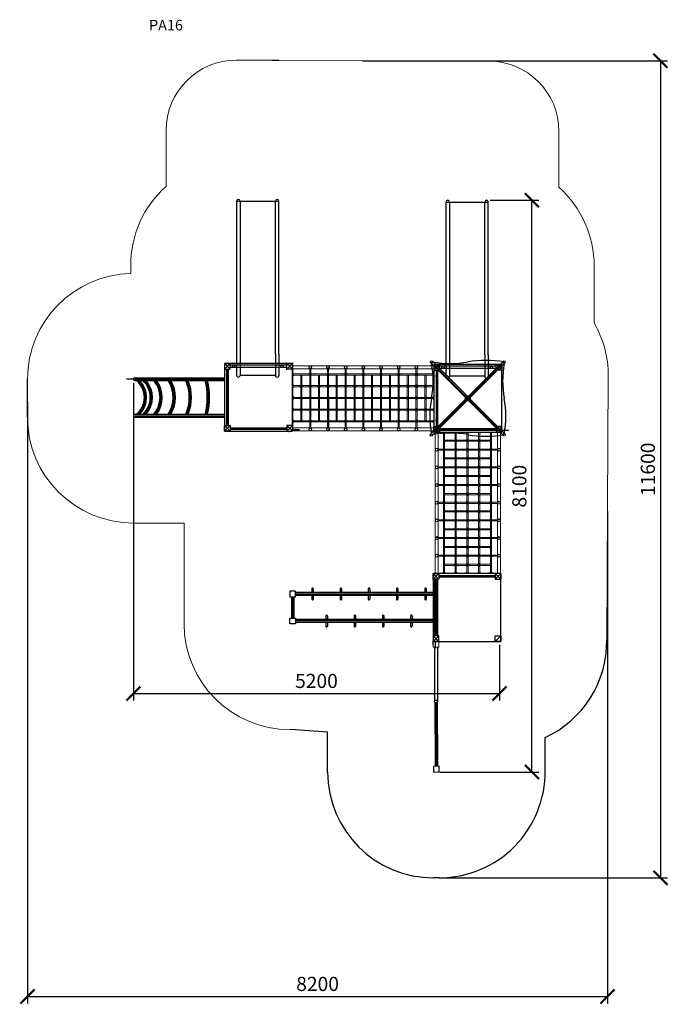
# Model space of a CAD drawing. Units: millimetres. Extents: x 1418 to 10605, y 1386 to 15343.
import ezdxf

# ---------------------------------------------------------------- set-up
doc = ezdxf.new("R2010")
doc.units = ezdxf.units.MM
doc.linetypes.add('ACAD_ISO02W100', pattern=[15, 12, -3])
doc.layers.add('chvost', color=222, linetype='Continuous')
doc.layers.add('os', color=5, linetype='Continuous')
for name, color, linetype, lineweight in [('ciarkovana', 7, 'ACAD_ISO02W100', 5), ('koty', 7, 'Continuous', 5), ('stupen', 222, 'Continuous', 9), ('tenka', 7, 'Continuous', 9)]:
    doc.layers.add(name, color=color, linetype=linetype, lineweight=lineweight)
doc.styles.get("Standard").update_dxf_attribs({"font": 'arial.ttf'})
doc.dimstyles.new('ISO-25', dxfattribs={"dimtxt": 2.5, "dimasz": 2.5, "dimexe": 1.25, "dimexo": 0.625, "dimtad": 1, "dimtxsty": 'Standard', "dimcen": 2.5, "dimadec": 0, "dimazin": 0, "dimtfac": 1, "dimtmove": 0, "dimatfit": 3, "dimfxl": 1, "dimarcsym": 0})
doc.dimstyles.new('stavbarske', dxfattribs={"dimscale": 80, "dimtxt": 2.5, "dimasz": 2.5, "dimexe": 1.25, "dimexo": 0.625, "dimtad": 1, "dimdec": 0, "dimtxsty": 'Standard', "dimblk": 'ARCHTICK', "dimcen": 2.5, "dimadec": 0, "dimazin": 0, "dimtfac": 1, "dimtdec": 0, "dimtmove": 0, "dimatfit": 3, "dimldrblk": 'ARCHTICK', "dimfxl": 1, "dimarcsym": 0})

# ---------------------------------------------------------------- blocks, each defined once
blk = doc.blocks.new('sA$414748494A4B4C')
for p, q in [((29, 880), (29, 80)), ((51, 880), (51, 80))]:
    blk.add_line(p, q)
for centre in [(40, 794), (40, 166)]:
    blk.add_circle(centre, 11)
at = {"layer": 'Defpoints'}
for p, q in [((0, 80), (80, 0)), ((80, 80), (0, 0))]:
    blk.add_line(p, q, dxfattribs=at)
at = {"layer": 'os'}
blk.add_line((40, 880), (40, 80), dxfattribs=at)
blk = doc.blocks.new('dA$414344454A4B4C4D4E4F505152535455565758595A5B5C5D5E5F606162636465666768696A6B6C6D6E6F707172737475767778797A7B7C7D7E7F808182838485868788898A8B8C8D8E8F')
for p, q in [((2047, 800), (2047, 0)), ((2068, 715), (2068, 800)), ((2089, 800), (2089, 0)), ((2047, 611), (80, 611)), ((2047, 569), (80, 569)), ((310, 663), (310, 611)), ((310, 569), (310, 517)), ((330, 663), (330, 611)), ((330, 569), (330, 516)), ((710, 663), (710, 611)), ((710, 569), (710, 517)), ((730, 663), (730, 611)), ((730, 569), (730, 516)), ((1110, 663), (1110, 611)), ((1110, 569), (1110, 517)), ((1130, 663), (1130, 611)), ((1130, 569), (1130, 516)), ((1510, 663), (1510, 611)), ((1510, 569), (1510, 517)), ((1530, 663), (1530, 611)), ((1530, 569), (1530, 516)), ((1910, 663), (1910, 611)), ((1910, 569), (1910, 517)), ((1930, 663), (1930, 611)), ((1930, 569), (1930, 516)), ((24, 550), (24, 250)), ((56, 550), (56, 250)), ((510, 283), (510, 231)), ((530, 283), (530, 231)), ((910, 283), (910, 231)), ((930, 283), (930, 231)), ((1310, 283), (1310, 231)), ((1330, 283), (1330, 231)), ((1710, 283), (1710, 231)), ((1730, 283), (1730, 231)), ((2068, 231), (80, 231)), ((2068, 189), (80, 189)), ((510, 189), (510, 137)), ((530, 189), (530, 136)), ((910, 189), (910, 137)), ((930, 189), (930, 136)), ((1310, 189), (1310, 137)), ((1330, 189), (1330, 136)), ((1710, 189), (1710, 137)), ((1730, 189), (1730, 136))]:
    blk.add_line(p, q)
for points in [[(0, 550), (80, 550), (80, 630), (0, 630)], [(0, 250), (80, 250), (80, 170), (0, 170)]]:
    blk.add_lwpolyline(points, close=True)
for centre in [(2068, 715), (2068, 85)]:
    blk.add_circle(centre, 11)
for centre, start, end in [((320, 664), 356.1257, 183.8743), ((720, 664), 356.1257, 183.8743), ((1120, 664), 356.1257, 183.8743), ((1520, 664), 356.1257, 183.8743), ((1920, 664), 356.1257, 183.8743), ((320, 516), 176.1257, 0.0089), ((720, 516), 176.1257, 0.0089), ((1120, 516), 176.1257, 0.0089), ((1520, 516), 176.1257, 0.0089), ((1920, 516), 176.1257, 0.0089), ((520, 284), 356.1257, 183.8743), ((920, 284), 356.1257, 183.8743), ((1320, 284), 356.1257, 183.8743), ((1720, 284), 356.1257, 183.8743), ((520, 136), 176.1257, 0.0089), ((920, 136), 176.1257, 0.0089), ((1320, 136), 176.1257, 0.0089), ((1720, 136), 176.1257, 0.0089)]:
    blk.add_arc(centre, 10, start, end)
at = {"layer": 'Defpoints'}
for p, q in [((2028, 800), (2108, 880)), ((2068, 840), (2028, 880)), ((2068, 840), (2108, 800))]:
    blk.add_line(p, q, dxfattribs=at)
at = {"layer": 'os'}
for p, q in [((2068, 800), (2068, 0)), ((2068, 590), (80, 590)), ((40, 550), (40, 250)), ((2068, 210), (80, 210))]:
    blk.add_line(p, q, dxfattribs=at)
blk = doc.blocks.new('sklz v')
for p, q in [((443290, -34883), (443290, -35682)), ((443322, -34883), (443322, -35682)), ((443131, -34983), (440963, -34983)), ((440964, -35532), (440964, -35032)), ((443131, -35033), (440964, -35033)), ((443131, -34983), (443256, -34983)), ((443131, -34983), (443256, -34983)), ((443131, -34983), (443434, -34983)), ((443131, -35033), (443256, -35033)), ((443131, -35033), (443256, -35033)), ((443131, -35033), (443434, -35033)), ((443434, -35033), (443434, -35533)), ((440963, -35533), (443131, -35533)), ((440964, -35582), (443131, -35583)), ((443131, -35533), (443256, -35533)), ((443131, -35533), (443256, -35533)), ((443131, -35533), (443434, -35533)), ((443131, -35583), (443256, -35583)), ((443131, -35583), (443256, -35583)), ((443131, -35583), (443434, -35583))]:
    blk.add_line(p, q)
for centre in [(443306, -34941), (443306, -35624)]:
    blk.add_circle(centre, 15.8)
for centre, start, end in [((440964, -35007), 90, 270), ((443434, -35008), 270, 90), ((440964, -35557), 90, 270), ((443434, -35558), 270, 90)]:
    blk.add_arc(centre, 25, start, end)
at = {"layer": 'Defpoints'}
for p, q in [((443356, -34782), (443256, -34882)), ((443256, -34782), (443356, -34882))]:
    blk.add_line(p, q, dxfattribs=at)
blk = doc.blocks.new('cA$41434445464748494A4B4C4D4E4F505152535455565758595A')
for p, q in [((1041, 1064), (7, 30)), ((12, 1041), (1046, 7)), ((1064, 1041), (30, 7)), ((35, 1064), (1069, 30)), ((58, 1018), (1018, 58)), ((58, 1018), (1018, 58)), ((1018, 1018), (58, 58))]:
    blk.add_line(p, q)
for centre, radius in [((23, 1053), 16), ((1053, 1053), 16), ((538, 538), 35), ((525, 551), 16), ((551, 551), 16), ((525, 525), 16), ((551, 525), 16), ((538, 538), 2.29), ((538, 538), 2.29), ((1053, 23), 16)]:
    blk.add_circle(centre, radius)
for centre, radius, start, end in [((-1315, 785), 1361, 349.5626, 10.4374), ((292, 2392), 1361, 259.5626, 280.4374), ((793, -384), 1460, 79.9249, 100.0751), ((2392, 785), 1361, 169.5626, 190.4374), ((1460, 283), 1460, 169.9249, 190.0751), ((-384, 283), 1460, 349.9249, 10.0751), ((292, -1315), 1361, 79.5626, 100.4374), ((793, 1460), 1460, 259.9249, 280.0751)]:
    blk.add_arc(centre, radius, start, end)
blk = doc.blocks.new('iA$41434445464748494A4B4C4D4E4F5051')
for p, q in [((0, 86), (0, 83)), ((56, 86), (0, 86)), ((56, 83), (0, 83)), ((0, 3), (56, 3)), ((0, 3), (0, 0)), ((0, 0), (56, 0)), ((13.25, 83), (13.25, 86)), ((13.25, 0), (13.25, 3)), ((22.75, 83), (22.75, 86)), ((22.75, 0), (22.75, 3)), ((58, 5), (58, 81)), ((61, 5), (61, 81))]:
    blk.add_line(p, q)
for centre, radius, start, end in [((56, 81), 5, 0, 90), ((56, 81), 2, 0, 90), ((56, 5), 2, 270, 0), ((56, 5), 5, 270, 0)]:
    blk.add_arc(centre, radius, start, end)
blk = doc.blocks.new('*D10')
at = {"layer": 'Defpoints', "color": 0}
for p in [(670, 755), (686, 755), (686, 750)]:
    blk.add_point(p, dxfattribs=at)
at = {"layer": 'tenka', "color": 0, "lineweight": -2}
for p, q in [((670, 755), (670, 748)), ((672, 750), (683, 750)), ((686, 755), (686, 748))]:
    blk.add_line(p, q, dxfattribs=at)
at = {"layer": 'tenka', "color": 0}
for points in [[(672, 750), (672, 749), (670, 750)], [(683, 749), (683, 750), (686, 750)]]:
    blk.add_solid(points, dxfattribs=at)
at = {"layer": 'tenka', "color": 0, "insert": (678, 752), "char_height": 2.5, "attachment_point": 5}
blk.add_mtext('16', dxfattribs=at)
blk = doc.blocks.new('_ArchTick')
at = {"color": 0, "linetype": 'ByBlock', "const_width": 0.15}
blk.add_lwpolyline([(-0.5, -0.5), (0.5, 0.5)], dxfattribs=at)
blk = doc.blocks.new('*D25')
at = {"layer": 'Defpoints', "color": 0}
for p in [(1528, 9978), (9745, 8421), (9745, 1497)]:
    blk.add_point(p, dxfattribs=at)
at = {"layer": 'koty', "color": 0, "lineweight": -2}
for p, q in [((1528, 9928), (1528, 1397)), ((9745, 8371), (9745, 1397)), ((1528, 1497), (9745, 1497))]:
    blk.add_line(p, q, dxfattribs=at)
at = {"layer": 'koty', "color": 0, "lineweight": -2, "xscale": 200, "yscale": 200, "zscale": 200, "rotation": 180}
blk.add_blockref('_ArchTick', (1528, 1497), dxfattribs=at)
at = {"layer": 'koty', "color": 0, "lineweight": -2, "xscale": 200, "yscale": 200, "zscale": 200}
blk.add_blockref('_ArchTick', (9745, 1497), dxfattribs=at)
at = {"layer": 'koty', "color": 0, "insert": (5637, 1649), "char_height": 200, "attachment_point": 5}
blk.add_mtext('8200', dxfattribs=at)
blk = doc.blocks.new('*D26')
at = {"layer": 'Defpoints', "color": 0}
for p in [(6224, 14762), (7361, 3179), (10494, 3179)]:
    blk.add_point(p, dxfattribs=at)
at = {"layer": 'koty', "color": 0, "lineweight": -2}
for p, q in [((6274, 14762), (10594, 14762)), ((10494, 14762), (10494, 3179)), ((7411, 3179), (10594, 3179))]:
    blk.add_line(p, q, dxfattribs=at)
at = {"layer": 'koty', "color": 0, "lineweight": -2, "xscale": 200, "yscale": 200, "zscale": 200}
for p, rotation in [((10494, 14762), 90), ((10494, 3179), 270)]:
    blk.add_blockref('_ArchTick', p, dxfattribs=dict(at, rotation=rotation))
at = {"layer": 'koty', "color": 0, "insert": (10342, 8970), "char_height": 200, "attachment_point": 5, "rotation": 90}
blk.add_mtext('11600', dxfattribs=at)
blk = doc.blocks.new('*D27')
at = {"layer": 'Defpoints', "color": 0}
for p in [(8031, 12784), (8673, 12784), (7321, 4679)]:
    blk.add_point(p, dxfattribs=at)
at = {"layer": 'koty', "color": 0, "lineweight": -2}
for p, q in [((8081, 12784), (8773, 12784)), ((8673, 4679), (8673, 12784)), ((7371, 4679), (8773, 4679))]:
    blk.add_line(p, q, dxfattribs=at)
at = {"layer": 'koty', "color": 0, "lineweight": -2, "xscale": 200, "yscale": 200, "zscale": 200}
for p, rotation in [((8673, 12784), 90), ((8673, 4679), 270)]:
    blk.add_blockref('_ArchTick', p, dxfattribs=dict(at, rotation=rotation))
at = {"layer": 'koty', "color": 0, "insert": (8521, 8731), "char_height": 200, "attachment_point": 5, "rotation": 90}
blk.add_mtext('8100', dxfattribs=at)
blk = doc.blocks.new('*D28')
at = {"layer": 'Defpoints', "color": 0}
for p in [(3028, 10247), (8214, 6531), (8214, 5791)]:
    blk.add_point(p, dxfattribs=at)
at = {"layer": 'koty', "color": 0, "lineweight": -2}
for p, q in [((3028, 10197), (3028, 5691)), ((8214, 6481), (8214, 5691)), ((3028, 5791), (8214, 5791))]:
    blk.add_line(p, q, dxfattribs=at)
at = {"layer": 'koty', "color": 0, "lineweight": -2, "xscale": 200, "yscale": 200, "zscale": 200, "rotation": 180}
blk.add_blockref('_ArchTick', (3028, 5791), dxfattribs=at)
at = {"layer": 'koty', "color": 0, "lineweight": -2, "xscale": 200, "yscale": 200, "zscale": 200}
blk.add_blockref('_ArchTick', (8214, 5791), dxfattribs=at)
at = {"layer": 'koty', "color": 0, "insert": (5621, 5944), "char_height": 200, "attachment_point": 5}
blk.add_mtext('5200', dxfattribs=at)
blk = doc.blocks.new('A$7E621316B243A8')
for p, q in [((55.512, 941.021), (55.512, 770.257)), ((55.529, 39.131), (55.529, 941.004)), ((55.538, 940.085), (55.538, 770.238)), ((55.538, 770.238), (55.538, 940.085)), ((55.538, 40.067), (55.538, 940.085)), ((55.547, 890.102), (55.556, 90.085)), ((55.556, 949.797), (2055.538, 949.797)), ((55.556, 907.797), (2055.564, 907.797)), ((564.22, 949.797), (564.22, 907.797)), ((2055.529, 890.102), (2055.52, 90.085)), ((2055.538, 968.797), (2055.538, 888.797)), ((2055.538, 940.085), (2055.538, 770.238)), ((2055.538, 770.238), (2055.538, 940.085)), ((2055.538, 40.067), (2055.538, 940.085)), ((2055.547, 39.131), (2055.547, 941.004)), ((2055.564, 941.021), (2055.564, 770.257)), ((55.512, 834), (295.538, 834)), ((55.56, 90.067), (55.545, 490.066)), ((2055.516, 90.067), (2055.531, 490.066)), ((55.512, 209.895), (55.512, 39.148)), ((55.538, 209.914), (55.538, 40.067)), ((55.538, 40.067), (55.538, 209.914)), ((564.202, 40.085), (564.202, 209.931)), ((2055.538, 209.914), (2055.538, 40.067)), ((2055.538, 40.067), (2055.538, 209.914)), ((2055.564, 209.895), (2055.564, 39.148)), ((55.538, 68.898), (2055.564, 68.898)), ((55.538, 26.898), (2055.538, 26.898)), ((564.202, 26.898), (564.202, 68.898))]:
    blk.add_line(p, q)
at = {"layer": 'ciarkovana'}
blk.add_line((564.225, 90.085), (564.209, 490.083), dxfattribs=at)
at = {"layer": 'Defpoints'}
for p, q in [((2135.538, 968.797), (2055.529, 888.797)), ((2055.538, 968.797), (2135.538, 888.797))]:
    blk.add_line(p, q, dxfattribs=at)
at = {"layer": 'tenka'}
for p, q in [((65.538, 844), (55.512, 844)), ((65.538, 834), (65.538, 844)), ((295.538, 919.102), (295.538, 68.898)), ((311.538, 919.102), (311.538, 68.898)), ((546.538, 919.102), (546.538, 68.898)), ((562.538, 919.102), (562.538, 68.898)), ((797.538, 909.388), (797.538, 68.898)), ((813.538, 909.373), (813.538, 68.898)), ((1046.538, 919.102), (1046.538, 68.898)), ((1062.538, 919.102), (1062.538, 68.898)), ((1297.538, 919.102), (1297.538, 68.898)), ((1313.538, 919.102), (1313.538, 68.898)), ((1548.538, 919.102), (1548.538, 68.898)), ((1564.538, 919.102), (1564.538, 68.898)), ((1799.538, 919.102), (1799.538, 68.898)), ((1815.538, 919.102), (1815.538, 68.898)), ((2045.538, 834), (2045.538, 844)), ((2045.538, 844), (2055.564, 844)), ((72.559, 834), (55.512, 834)), ((55.512, 834), (907.893, 834)), ((55.512, 834), (65.538, 834)), ((72.559, 818), (55.512, 818)), ((55.512, 818), (907.893, 818)), ((65.538, 808), (55.512, 808)), ((65.538, 818), (65.538, 808)), ((167.543, 818), (167.543, 175.5)), ((183.543, 818), (183.543, 175.5)), ((418.543, 818), (418.543, 175.5)), ((434.543, 818), (434.543, 175.5)), ((794.184, 834), (564.202, 834)), ((794.184, 818), (564.202, 818)), ((669.543, 818), (669.543, 175.5)), ((685.543, 818), (685.543, 175.5)), ((1298.558, 834), (800.888, 834)), ((1298.558, 818), (800.888, 818)), ((925.533, 818), (925.533, 175.5)), ((941.533, 818), (941.533, 175.5)), ((1169.543, 818), (1169.543, 175.5)), ((1185.543, 818), (1185.543, 175.5)), ((2055.564, 834), (1203.183, 834)), ((2055.564, 818), (1203.183, 818)), ((1425.533, 818), (1425.533, 175.5)), ((1441.533, 818), (1441.533, 175.5)), ((1676.533, 818), (1676.533, 175.5)), ((1692.533, 818), (1692.533, 175.5)), ((1927.533, 818), (1927.533, 175.5)), ((1943.533, 818), (1943.533, 175.5)), ((2038.517, 834), (2055.564, 834)), ((2038.517, 818), (2055.564, 818)), ((2055.564, 834), (2045.538, 834)), ((2045.538, 818), (2045.538, 808)), ((2045.538, 808), (2055.564, 808)), ((65.538, 678), (55.529, 678)), ((72.559, 668), (55.529, 668)), ((55.529, 668), (65.538, 668)), ((55.529, 668), (907.893, 668)), ((72.559, 652), (55.529, 652)), ((55.529, 652), (907.893, 652)), ((65.538, 642), (55.529, 642)), ((65.538, 668), (65.538, 678)), ((65.538, 652), (65.538, 642)), ((794.184, 668), (564.202, 668)), ((794.184, 652), (564.202, 652)), ((1298.558, 668), (723.202, 668)), ((1298.558, 652), (731.327, 652)), ((2055.547, 668), (1203.183, 668)), ((2055.547, 652), (1203.183, 652)), ((2038.517, 668), (2055.547, 668)), ((2038.517, 652), (2055.547, 652)), ((2045.538, 668), (2045.538, 678)), ((2045.538, 678), (2055.547, 678)), ((2055.547, 668), (2045.538, 668)), ((2045.538, 652), (2045.538, 642)), ((2045.538, 642), (2055.547, 642)), ((65.538, 512), (55.529, 512)), ((72.559, 502), (55.529, 502)), ((55.529, 502), (65.538, 502)), ((55.529, 502), (907.893, 502)), ((72.559, 486), (55.529, 486)), ((55.529, 486), (907.893, 486)), ((65.538, 476), (55.529, 476)), ((65.538, 502), (65.538, 512)), ((65.538, 486), (65.538, 476)), ((1298.558, 502), (564.202, 502)), ((794.184, 502), (564.202, 502)), ((1298.558, 486), (564.202, 486)), ((794.184, 486), (564.202, 486)), ((2055.547, 502), (1203.183, 502)), ((2055.547, 486), (1203.183, 486)), ((2038.517, 502), (2055.547, 502)), ((2038.517, 486), (2055.547, 486)), ((2045.538, 502), (2045.538, 512)), ((2045.538, 512), (2055.547, 512)), ((2055.547, 502), (2045.538, 502)), ((2045.538, 486), (2045.538, 476)), ((2045.538, 476), (2055.547, 476)), ((65.538, 346), (55.529, 346)), ((72.559, 336), (55.529, 336)), ((55.529, 336), (65.538, 336)), ((55.529, 336), (907.893, 336)), ((72.559, 320), (55.529, 320)), ((55.529, 320), (907.893, 320)), ((65.538, 310), (55.529, 310)), ((65.538, 336), (65.538, 346)), ((65.538, 320), (65.538, 310)), ((1298.558, 336), (564.202, 336)), ((794.184, 336), (564.202, 336)), ((1298.558, 320), (564.202, 320)), ((794.184, 320), (564.202, 320)), ((2055.547, 336), (1203.183, 336)), ((2055.547, 320), (1203.183, 320)), ((2038.517, 336), (2055.547, 336)), ((2038.517, 320), (2055.547, 320)), ((2045.538, 336), (2045.538, 346)), ((2045.538, 346), (2055.547, 346)), ((2055.547, 336), (2045.538, 336)), ((2045.538, 320), (2045.538, 310)), ((2045.538, 310), (2055.547, 310)), ((65.538, 180), (55.512, 180)), ((72.559, 170), (55.512, 170)), ((55.512, 170), (65.538, 170)), ((55.512, 170), (907.893, 170)), ((72.559, 154), (55.512, 154)), ((55.512, 154), (907.893, 154)), ((65.538, 144), (55.512, 144)), ((65.538, 170), (65.538, 180)), ((65.538, 154), (65.538, 144)), ((1298.558, 170), (564.202, 170)), ((794.184, 170), (564.202, 170)), ((1298.558, 154), (564.202, 154)), ((794.184, 154), (564.202, 154)), ((2055.564, 170), (1203.183, 170)), ((2055.564, 154), (1203.183, 154)), ((2038.517, 170), (2055.564, 170)), ((2038.517, 154), (2055.564, 154)), ((2045.538, 170), (2045.538, 180)), ((2045.538, 180), (2055.564, 180)), ((2055.564, 170), (2045.538, 170)), ((2045.538, 154), (2045.538, 144)), ((2045.538, 144), (2055.564, 144)), ((0, 0), (0, 0)), ((518.664, 0), (518.664, 0)), ((2111.076, 0), (2111.076, 0))]:
    blk.add_line(p, q, dxfattribs=at)
for centre, radius in [((303.556, 928.797), 21), ((303.538, 826), 18), ((303.556, 928.797), 16.054), ((554.556, 928.797), 21), ((554.538, 826), 18), ((554.556, 928.797), 16.054), ((805.556, 928.797), 21), ((805.538, 826), 18), ((805.556, 928.797), 16.054), ((1054.556, 928.797), 21), ((1054.538, 826), 18), ((1054.556, 928.797), 16.054), ((1305.556, 928.797), 21), ((1305.538, 826), 18), ((1305.556, 928.797), 16.054), ((1556.556, 928.797), 21), ((1556.538, 826), 18), ((1556.556, 928.797), 16.054), ((1807.556, 928.797), 21), ((1807.538, 826), 18), ((1807.556, 928.797), 16.054), ((175.543, 660), 18), ((303.538, 660), 18), ((426.543, 660), 18), ((554.538, 660), 18), ((677.543, 660), 18), ((805.538, 660), 18), ((933.533, 660), 18), ((1054.538, 660), 18), ((1177.543, 660), 18), ((1305.538, 660), 18), ((1433.533, 660), 18), ((1556.538, 660), 18), ((1684.533, 660), 18), ((1807.538, 660), 18), ((1935.533, 660), 18), ((175.543, 494), 18), ((175.543, 494), 18), ((303.538, 494), 18), ((303.538, 494), 18), ((426.543, 494), 18), ((426.543, 494), 18), ((554.538, 494), 18), ((554.538, 494), 18), ((677.543, 494), 18), ((677.543, 494), 18), ((805.538, 494), 18), ((805.538, 494), 18), ((933.533, 494), 18), ((933.533, 494), 18), ((1054.538, 494), 18), ((1054.538, 494), 18), ((1177.543, 494), 18), ((1177.543, 494), 18), ((1305.538, 494), 18), ((1305.538, 494), 18), ((1433.533, 494), 18), ((1433.533, 494), 18), ((1556.538, 494), 18), ((1556.538, 494), 18), ((1684.533, 494), 18), ((1684.533, 494), 18), ((1807.538, 494), 18), ((1807.538, 494), 18), ((1935.533, 494), 18), ((1935.533, 494), 18), ((175.543, 328), 18), ((303.538, 328), 18), ((426.543, 328), 18), ((554.538, 328), 18), ((677.543, 328), 18), ((805.538, 328), 18), ((933.533, 328), 18), ((1054.538, 328), 18), ((1177.543, 328), 18), ((1305.538, 328), 18), ((1433.533, 328), 18), ((1556.538, 328), 18), ((1684.533, 328), 18), ((1807.538, 328), 18), ((1935.533, 328), 18), ((303.538, 162), 18), ((554.538, 162), 18), ((805.538, 162), 18), ((1054.538, 162), 18), ((1305.538, 162), 18), ((1556.538, 162), 18), ((1807.538, 162), 18), ((303.538, 47.898), 21), ((303.538, 47.898), 16.054), ((554.538, 47.898), 21), ((554.538, 47.898), 16.054), ((803.538, 47.898), 21), ((805.538, 47.898), 21), ((803.538, 47.898), 16.054), ((805.538, 47.898), 16.054), ((1054.538, 47.898), 21), ((1054.538, 47.898), 16.054), ((1305.538, 47.898), 21), ((1305.538, 47.898), 16.054), ((1556.538, 47.898), 21), ((1556.538, 47.898), 16.054), ((1807.538, 47.898), 21), ((1807.538, 47.898), 16.054)]:
    blk.add_circle(centre, radius, dxfattribs=at)
dim = blk.add_linear_dim(base=(685.543, 749.75), p1=(669.543, 755.5), p2=(685.543, 755.5), dimstyle='ISO-25', dxfattribs=at)
dim.commit()
dim.dimension.update_dxf_attribs({"geometry": '*D10', "text_midpoint": (677.543, 751.651)})

msp = doc.modelspace()

# ---------------------------------------------------------------- linework, layer by layer
for p, q in [((5280, 10468.6), (4320, 10468.6)), ((4320, 10468.6), (4320, 9508.6)), ((4320, 10468.6), (4400, 10388.6)), ((4320, 10388.6), (4400, 10468.6)), ((5200, 10468.6), (5280, 10388.6)), ((5280, 9508.6), (5280, 10468.6)), ((4349, 10388.6), (4349, 9588.6)), ((4371, 10388.6), (4371, 9588.6)), ((5280, 10449.6), (5280, 10407.6)), ((8245.5, 10456.3), (7285.5, 10456.3)), ((7285.5, 10456.3), (7285.5, 9496.3)), ((7285.5, 10456.3), (7365.5, 10376.3)), ((7285.5, 10376.3), (7365.5, 10456.3)), ((7314.5, 10376.3), (7314.5, 9576.3)), ((7336.5, 10376.3), (7336.5, 9576.3)), ((7365.5, 10376.3), (8165.5, 9576.3)), ((8165.5, 10456.3), (8245.5, 10376.3)), ((8245.5, 9496.3), (8245.5, 10456.3)), ((8245.5, 10437.3), (8245.5, 10395.3)), ((3047, 10268.6), (4320, 10268.6)), ((3049.2, 10226.6), (4320, 10226.6)), ((3049.2, 9750.6), (4320, 9750.6)), ((3049.2, 9708.6), (4320, 9708.6)), ((4320, 9588.6), (4400, 9508.6)), ((4400, 9588.6), (4320, 9508.6)), ((4320, 9508.6), (5280, 9508.6)), ((5280, 9515.3), (5280, 9557.3)), ((7285.5, 9576.3), (7365.5, 9496.3)), ((7365.5, 9576.3), (7285.5, 9496.3)), ((7285.5, 9496.3), (8245.5, 9496.3)), ((8245.5, 9503.1), (8245.5, 9545.1)), ((7273.3, 7490.8), (7273.3, 6530.8)), ((8233.3, 7490.8), (7273.3, 7490.8)), ((7353.3, 7490.8), (7273.3, 7410.8)), ((7353.3, 7410.8), (7273.3, 7490.8)), ((8153.3, 7461.8), (7353.3, 7461.8)), ((8153.3, 7439.8), (7353.3, 7439.8)), ((8233.3, 7490.8), (8153.3, 7410.8)), ((8153.3, 7490.8), (8233.3, 7410.8)), ((8233.3, 6530.8), (8233.3, 7490.8)), ((8233.3, 6610.8), (8153.3, 6530.8)), ((7273.3, 6530.8), (8233.3, 6530.8)), ((7280.1, 6530.8), (7322.1, 6530.8)), ((7292.3, 6450.8), (7292.3, 5680.5)), ((7334.3, 6450.8), (7334.3, 5680.5)), ((8214.3, 6530.8), (8172.3, 6530.8)), ((7297.4, 5666.1), (7303.5, 4758.6)), ((7329.4, 5666.4), (7335.5, 4759.1))]:
    msp.add_line(p, q)
for points in [[(4320, 10388.6), (4400, 10388.6), (4400, 10468.6), (4320, 10468.6)], [(5280, 10388.6), (5200, 10388.6), (5200, 10468.6), (5280, 10468.6)], [(7285.5, 10376.3), (7365.5, 10376.3), (7365.5, 10456.3), (7285.5, 10456.3)], [(8245.5, 10376.3), (8165.5, 10376.3), (8165.5, 10456.3), (8245.5, 10456.3)], [(4320, 9588.6), (4400, 9588.6), (4400, 9508.6), (4320, 9508.6)], [(5280, 9588.6), (5200, 9588.6), (5200, 9508.6), (5280, 9508.6)], [(7285.5, 9576.3), (7365.5, 9576.3), (7365.5, 9496.3), (7285.5, 9496.3)], [(8245.5, 9576.3), (8165.5, 9576.3), (8165.5, 9496.3), (8245.5, 9496.3)], [(7353.3, 7490.8), (7353.3, 7410.8), (7273.3, 7410.8), (7273.3, 7490.8)], [(8153.3, 7490.8), (8153.3, 7410.8), (8233.3, 7410.8), (8233.3, 7490.8)], [(7353.3, 6530.8), (7353.3, 6610.8), (7273.3, 6610.8), (7273.3, 6530.8)], [(8153.3, 6530.8), (8153.3, 6610.8), (8233.3, 6610.8), (8233.3, 6530.8)], [(7360.8, 4679.6), (7359.5, 4759.6), (7279.5, 4758.2), (7280.9, 4678.2)]]:
    msp.add_lwpolyline(points, close=True)
for centre, radius in [((4360, 10302.6), 11), ((7325.5, 10290.3), 11), ((4360, 9674.6), 11), ((7325.5, 9662.3), 11), ((7246.6, 9457), 16), ((7439.3, 7450.8), 11), ((8067.3, 7450.8), 11), ((7313.3, 5679.8), 21)]:
    msp.add_circle(centre, radius)
for centre, radius, start, end in [((3049.2, 10247.6), 21, 90, 270), ((2870.1, 9988.6), 313.6, 310.62113, 49.37887), ((2870.1, 9988.6), 345.6, 316.4694, 43.5306), ((2937.5, 9988.6), 328.6, 313.59916, 46.40084), ((2937.5, 9988.6), 360.6, 318.70579, 41.29421), ((3043.3, 9988.6), 361.6, 318.83768, 41.16232), ((3043.3, 9988.6), 393.6, 322.79403, 37.20597), ((3162.2, 9988.6), 430.3, 326.41724, 33.58276), ((3162.2, 9988.6), 462.3, 329.01253, 30.98747), ((3233.8, 9988.6), 585.6, 336.02057, 23.97943), ((3233.8, 9988.6), 617.6, 337.33442, 22.66558), ((3000, 9988.6), 1073.6, 347.19244, 12.80756), ((3000, 9988.6), 1105.6, 347.56914, 12.43086), ((3049.2, 9729.6), 21, 90, 270), ((7313.3, 5679.8), 23, 136.99817, 268.23563), ((7313.3, 5679.8), 23, 271.85285, 42.91339)]:
    msp.add_arc(centre, radius, start, end)
at = {"layer": 'chvost'}
for p, q in [((1528.2, 9708.1), (1528.2, 10247.1)), ((5325.2, 5280.8), (5779.5, 5248.1)), ((5779.5, 4678.9), (5779.5, 5248.1)), ((8860.4, 4698.9), (8860.4, 5168.2)), ((7360.6, 3178.9), (7279.5, 3178.9))]:
    msp.add_line(p, q, dxfattribs=at)
for centre, radius, start, end in [((8231.6, 6532.8), 1502.5, 294.74011, 0.52089), ((7279.5, 4678.9), 1500, 180, 270), ((7360.6, 4678.9), 1500, 270, 0.76621)]:
    msp.add_arc(centre, radius, start, end, dxfattribs=at)
at = {"layer": 'Defpoints'}
for p, q in [((4495, 12771.2), (5085, 12771.2)), ((7460.5, 12759), (8050.5, 12759)), ((3028.2, 10247.1), (2931.6, 10247.1))]:
    msp.add_line(p, q, dxfattribs=at)
at = {"layer": 'os'}
for p, q in [((4320, 10468.6), (4400, 10468.6)), ((4360, 10388.6), (4360, 9588.6)), ((7285.5, 10456.3), (7365.5, 10456.3)), ((7325.5, 10376.3), (7325.5, 9576.3)), ((3049.2, 10247.6), (4320, 10247.6)), ((3049.2, 9729.6), (4320, 9729.6)), ((5280, 9536.3), (5382, 9536.3)), ((8245.5, 9524.1), (8347.5, 9524.1)), ((8153.3, 7450.8), (7353.3, 7450.8)), ((8233.3, 7490.8), (8233.3, 7410.8)), ((7301.1, 6530.8), (7301.1, 6428.9)), ((7313.5, 5658.8), (7319.5, 4758.9))]:
    msp.add_line(p, q, dxfattribs=at)
for centre, radius, start, end in [((2870.1, 9988.6), 329.6, 313.76521, 46.23479), ((2937.5, 9988.6), 344.6, 316.32536, 43.67464), ((3043.3, 9988.6), 377.6, 320.9274, 39.0726), ((3162.2, 9988.6), 446.3, 327.77067, 32.22933), ((3233.8, 9988.6), 601.6, 336.69659, 23.30341), ((3000, 9988.6), 1089.6, 347.38362, 12.61638)]:
    msp.add_arc(centre, radius, start, end, dxfattribs=at)
at = {"layer": 'stupen'}
for p, q in [((5090, 14771.2), (4490, 14771.2)), ((4991.9, 14765.1), (7455.5, 14759)), ((8055.5, 14759), (7455.5, 14759)), ((3490, 13771.2), (3490, 12979.9)), ((9055.5, 13759), (9055.5, 12967.7)), ((2990, 11861.8), (2990, 11746.6)), ((9555.5, 11849.6), (9555.5, 11044.8)), ((9734, 6546.4), (9755.5, 10296.5)), ((3028.2, 8208.1), (3745.2, 8208.1)), ((3745.2, 6780.8), (3745.2, 8208.1)), ((5325.2, 5280.8), (5245.2, 5280.8))]:
    msp.add_line(p, q, dxfattribs=at)
for centre, radius, start, end in [((4490, 13771.2), 1000, 90, 180), ((8055.5, 13759), 1000, 0, 90), ((4490, 11861.8), 1500, 131.81031, 180), ((8055.5, 11849.6), 1500, 0, 48.18969), ((3028.2, 10247.1), 1500, 91.45884, 180), ((8255.5, 10296.5), 1500, 0, 29.92576), ((3028.2, 9708.1), 1500, 180, 270), ((5245.2, 6780.8), 1500, 180, 270)]:
    msp.add_arc(centre, radius, start, end, dxfattribs=at)
at = {"layer": 'tenka'}
for p, q in [((5234.5, 10476.4), (5234.5, 10476.4)), ((8200, 10464.2), (8200, 10464.2)), ((5234.5, 9488.4), (5234.5, 9488.4)), ((8200, 9476.2), (8200, 9476.2)), ((7253.2, 6576.4), (7253.2, 6576.4)), ((8241.2, 6576.4), (8241.2, 6576.4)), ((7313.3, 6530.8), (7273.3, 6530.8)), ((7273.3, 6530.8), (7273.3, 6450.8)), ((7273.3, 6450.8), (7353.3, 6450.8)), ((7353.3, 6450.8), (7353.3, 6530.8)), ((7296.5, 5695.5), (7298, 5694.2)), ((7312.6, 5656.9), (7312.7, 5658.9)), ((7314.1, 5656.9), (7314, 5658.9)), ((7330.2, 5695.5), (7328.7, 5694.1))]:
    msp.add_line(p, q, dxfattribs=at)
msp.add_lwpolyline([(7273.3, 6450.8), (7273.3, 6530.8), (7353.3, 6530.8), (7353.3, 6450.8)], close=True, dxfattribs=at)

# ---------------------------------------------------------------- block references
for name, p, rotation in [('sklz v', (40072.5, 453734.9), 270), ('sklz v', (43038, 453722.7), 270), ('sA$414748494A4B4C', (5280, 9508.6), 90), ('sA$414748494A4B4C', (8245.5, 9496.3), 90), ('dA$414344454A4B4C4D4E4F505152535455565758595A5B5C5D5E5F606162636465666768696A6B6C6D6E6F707172737475767778797A7B7C7D7E7F808182838485868788898A8B8C8D8E8F', (5245.2, 6610.8), 359.9999999999999), ('sA$414748494A4B4C', (7273.3, 6530.8), 360)]:
    msp.add_blockref(name, p, dxfattribs=dict(rotation=rotation))
msp.add_blockref('cA$41434445464748494A4B4C4D4E4F505152535455565758595A', (7227.5, 9438.3))
at = {"layer": 'koty'}
msp.add_blockref('A$7E621316B243A8', (5230, 9487.6), dxfattribs=at)
at = {"layer": 'koty', "rotation": 90}
msp.add_blockref('A$7E621316B243A8', (8254.3, 7440.8), dxfattribs=at)
at = {"layer": 'tenka', "rotation": 89.99999999999999}
msp.add_blockref('iA$41434445464748494A4B4C4D4E4F5051', (7356.3, 6472.8), dxfattribs=at)

# ---------------------------------------------------------------- texts
at = {"insert": (3248.8, 15340.6), "char_height": 150, "width": 943.041, "attachment_point": 1}
msp.add_mtext('PA16', dxfattribs=at)

# ---------------------------------------------------------------- dimensions: what is measured, and where the dimension line sits
at = {"layer": 'koty'}
for base, p1, p2, text, picture, middle in [((10494.3, 3178.9), (6223.7, 14762.1), (7360.6, 3178.9), '11600', '*D26', (10342.2, 8970.5)), ((8672.6, 12784), (7320.9, 4678.9), (8030.5, 12784), '8100', '*D27', (8520.5, 8731.4))]:
    dim = msp.add_linear_dim(base=base, p1=p1, p2=p2, angle=90, text=text, dimstyle='stavbarske', dxfattribs=at)
    dim.commit()
    dim.dimension.update_dxf_attribs({"geometry": picture, "text_midpoint": middle})
for base, p1, p2, text, picture, middle in [((8214.3, 5791.4), (3028.2, 10247.1), (8214.3, 6530.8), '5200', '*D28', (5621.3, 5943.5)), ((9744.8, 1496.7), (1528.2, 9977.6), (9744.8, 8421.5), '8200', '*D25', (5636.5, 1648.8))]:
    dim = msp.add_linear_dim(base=base, p1=p1, p2=p2, text=text, dimstyle='stavbarske', dxfattribs=at)
    dim.commit()
    dim.dimension.update_dxf_attribs({"geometry": picture, "text_midpoint": middle})

doc.saveas('drawing.dxf')
